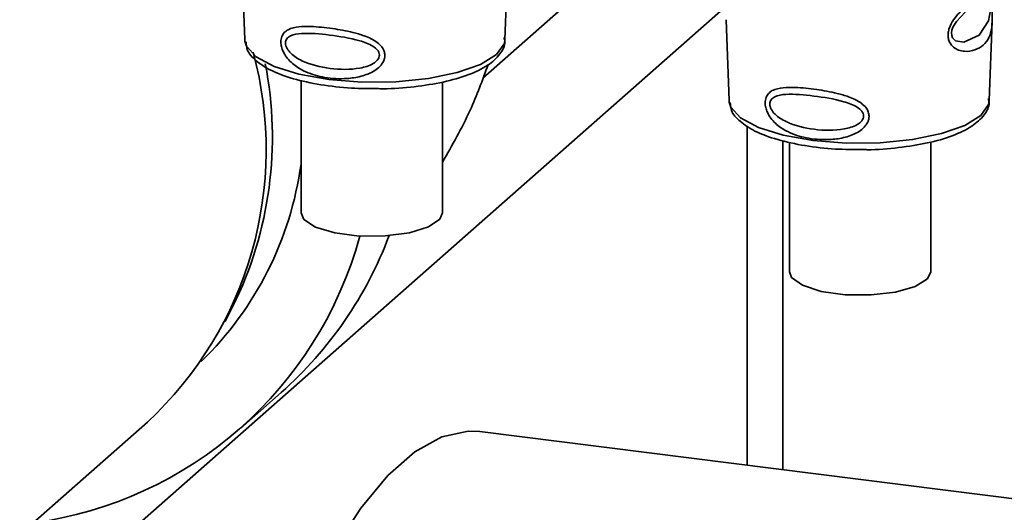
# Paper-space layout 'Blatt1' of a CAD drawing. Units: millimetres. Extents: x 0 to 6300, y 0 to 4455.
# Drawn here: x 4688 to 4727, y 2093 to 2112 of the extents above; entities that cross this region are included whole.
import ezdxf

# ---------------------------------------------------------------- set-up
doc = ezdxf.new("R2010")
doc.units = ezdxf.units.MM

psp = doc.layouts.new('Blatt1')

# ---------------------------------------------------------------- linework, layer by layer
at = {"color": 7, "linetype": 'Continuous', "lineweight": 35, "ltscale": 15}
for p, q in [((4705.949, 2110.042), (4713.612, 2116.8)), ((4696.405, 2114.775), (4696.524, 2111.566)), ((4706.828, 2111.566), (4706.944, 2114.711)), ((4689.789, 2090.133), (4715.592, 2112.89)), ((4715.581, 2112.359), (4715.7, 2109.15)), ((4726.004, 2109.15), (4726.12, 2112.295)), ((4696.524, 2111.566), (4696.529, 2111.509)), ((4706.828, 2111.566), (4706.827, 2111.62)), ((4698.751, 2109.954), (4698.751, 2104.7)), ((4704.351, 2104.7), (4704.351, 2109.883)), ((4715.7, 2109.15), (4715.705, 2109.093)), ((4726.004, 2109.15), (4726.003, 2109.204)), ((4716.418, 2094.691), (4716.418, 2108.145)), ((4717.833, 2094.512), (4717.833, 2107.558)), ((4718.09, 2107.502), (4718.09, 2102.366)), ((4723.69, 2102.366), (4723.69, 2107.511)), ((4695.747, 2100.388), (4696.054, 2100.993)), ((4696.348, 2096.15), (4697.969, 2097.58)), ((4687.02, 2091.424), (4692.667, 2096.404)), ((4733.891, 2092.489), (4705.829, 2096.025))]:
    psp.add_line(p, q, dxfattribs=at)
at = {"color": 7, "linetype": 'Continuous', "lineweight": 35, "ltscale": 15, "flags": 128}
for points in [[(4726.082, 2113.218), (4726.077, 2113.103), (4726.071, 2112.977), (4726.053, 2112.733), (4725.975, 2112.319), (4725.61, 2111.744), (4725.002, 2111.462), (4724.674, 2111.52), (4724.553, 2111.641), (4724.518, 2111.731), (4724.509, 2111.833), (4724.526, 2111.946), (4724.568, 2112.065), (4724.703, 2112.289), (4725.047, 2112.66), (4725.047, 2112.66)], [(4696.529, 2111.509), (4696.591, 2111.31), (4696.98, 2110.881), (4697.688, 2110.5), (4698.669, 2110.193), (4699.854, 2109.981), (4701.163, 2109.879), (4702.508, 2109.893), (4703.796, 2110.022), (4704.939, 2110.258), (4705.86, 2110.585), (4706.495, 2110.98), (4706.802, 2111.417), (4706.828, 2111.566)], [(4715.705, 2109.093), (4715.767, 2108.894), (4716.156, 2108.465), (4716.864, 2108.084), (4717.845, 2107.777), (4719.03, 2107.565), (4720.339, 2107.463), (4721.684, 2107.477), (4722.972, 2107.606), (4724.115, 2107.842), (4725.036, 2108.169), (4725.671, 2108.564), (4725.978, 2109.001), (4726.004, 2109.15)], [(4698.751, 2104.7), (4698.864, 2104.437), (4699.33, 2104.131), (4700.096, 2103.903), (4701.059, 2103.781), (4702.088, 2103.784), (4703.044, 2103.911), (4703.799, 2104.144), (4704.25, 2104.452), (4704.351, 2104.7)], [(4723.69, 2102.366), (4723.559, 2102.084), (4723.074, 2101.782), (4722.293, 2101.558), (4721.324, 2101.444), (4720.295, 2101.454), (4719.347, 2101.587), (4718.607, 2101.825), (4718.175, 2102.137), (4718.09, 2102.366)], [(4705.829, 2096.025), (4705.372, 2096.044), (4704.328, 2095.82), (4703.26, 2095.229), (4702.184, 2094.28), (4701.117, 2092.988), (4700.073, 2091.371), (4699.069, 2089.455), (4698.12, 2087.267), (4697.239, 2084.841), (4696.441, 2082.213), (4695.738, 2079.422), (4695.139, 2076.511), (4694.653, 2073.522), (4694.289, 2070.501), (4694.051, 2067.494)]]:
    psp.add_lwpolyline(points, dxfattribs=at)
at = {"color": 7, "linetype": 'Continuous', "lineweight": 35, "ltscale": 225}
for centre, radius, start, end in [((4682.598, 2107.211), 14.771, 312.9721, 15.164), ((4682.415, 2107.704), 15.201, 333.7991, 11.0244), ((4685.338, 2108.488), 13.54, 314.3352, 352.1337), ((4686.005, 2107.876), 15.622, 277.802, 344.7984), ((4687.627, 2109.257), 15.599, 311.5304, 339.5046)]:
    psp.add_arc(centre, radius, start, end, dxfattribs=at)
at = {"color": 7, "linetype": 'Continuous', "lineweight": 35, "ltscale": 15}
for points, knots in [([(4726.11, 2113.297), (4726.109, 2113.241), (4726.106, 2113.126), (4726.109, 2112.882), (4726.125, 2112.471), (4726.12, 2112.02), (4726.008, 2111.629), (4725.785, 2111.338), (4725.456, 2111.143), (4725.102, 2111.081), (4724.801, 2111.137), (4724.587, 2111.25), (4724.444, 2111.418), (4724.38, 2111.607), (4724.368, 2111.768), (4724.394, 2111.939), (4724.473, 2112.169), (4724.706, 2112.54), (4725.111, 2112.925), (4725.533, 2113.265), (4725.863, 2113.539), (4726.082, 2113.747), (4726.172, 2113.862), (4726.174, 2113.843), (4726.175, 2113.837)], [0, 0, 0, 0, 0.015771, 0.032297, 0.065543, 0.134434, 0.204922, 0.275788, 0.346652, 0.417146, 0.454175, 0.486363, 0.519585, 0.536139, 0.551869, 0.567916, 0.584201, 0.617532, 0.68652, 0.756962, 0.827727, 0.89849, 0.968949, 1, 1, 1, 1]), ([(4726.119, 2112.272), (4726.12, 2112.398), (4726.121, 2112.595), (4726.113, 2112.868), (4726.11, 2113.024), (4726.111, 2113.092), (4726.111, 2113.113)], [0, 0, 0, 0, 0.495853, 0.780402, 0.929668, 1, 1, 1, 1]), ([(4702.07, 2110.946), (4702.068, 2110.905), (4702.063, 2110.823), (4702.006, 2110.673), (4701.883, 2110.5), (4701.67, 2110.33), (4701.325, 2110.157), (4700.945, 2110.062), (4700.364, 2110), (4699.704, 2110.038), (4699.037, 2110.227), (4698.534, 2110.5), (4698.226, 2110.781), (4698.046, 2111.077), (4697.972, 2111.285), (4697.95, 2111.452), (4697.96, 2111.587), (4697.997, 2111.722), (4698.085, 2111.859), (4698.241, 2111.973), (4698.506, 2112.067), (4698.818, 2112.093), (4699.328, 2112.086), (4699.959, 2112.02), (4700.689, 2111.892), (4701.294, 2111.718), (4701.699, 2111.532), (4701.944, 2111.301), (4702.051, 2111.122), (4702.064, 2111.003), (4702.07, 2110.946)], [0, 0, 0, 0, 0.011919, 0.02419, 0.046416, 0.071785, 0.100568, 0.154493, 0.180751, 0.266505, 0.343422, 0.386909, 0.439877, 0.464778, 0.482871, 0.499943, 0.511837, 0.524154, 0.546427, 0.571772, 0.60069, 0.654678, 0.680882, 0.766488, 0.843553, 0.88694, 0.93988, 0.964838, 0.982947, 1, 1, 1, 1]), ([(4701.856, 2110.956), (4701.852, 2110.923), (4701.845, 2110.856), (4701.766, 2110.729), (4701.526, 2110.546), (4700.873, 2110.365), (4699.887, 2110.389), (4698.963, 2110.607), (4698.41, 2110.94), (4698.211, 2111.179), (4698.148, 2111.323), (4698.131, 2111.428), (4698.145, 2111.524), (4698.203, 2111.635), (4698.398, 2111.771), (4698.948, 2111.848), (4699.872, 2111.762), (4700.859, 2111.607), (4701.519, 2111.377), (4701.764, 2111.185), (4701.844, 2111.056), (4701.852, 2110.988), (4701.856, 2110.956)], [0, 0, 0, 0, 0.011436, 0.023951, 0.051239, 0.113625, 0.249998, 0.386383, 0.448722, 0.47595, 0.488486, 0.499924, 0.51137, 0.523851, 0.551102, 0.613577, 0.750015, 0.886441, 0.948898, 0.976093, 0.988554, 1, 1, 1, 1]), ([(4696.573, 2111.485), (4696.581, 2111.378), (4696.604, 2111.091), (4696.961, 2110.712), (4697.541, 2110.331), (4698.412, 2110.005), (4699.509, 2109.766), (4700.674, 2109.629), (4701.46, 2109.625), (4701.822, 2109.624)], [0, 0, 0, 0, 0.078524, 0.210268, 0.360604, 0.529871, 0.696256, 0.86017, 1, 1, 1, 1]), ([(4701.822, 2109.624), (4701.882, 2109.622), (4702.36, 2109.61), (4703.254, 2109.691), (4704.408, 2109.87), (4705.401, 2110.158), (4706.161, 2110.524), (4706.624, 2110.948), (4706.86, 2111.367), (4706.805, 2111.594), (4706.791, 2111.649)], [0, 0, 0, 0, 0.022971, 0.184925, 0.347306, 0.510965, 0.677547, 0.829679, 0.958651, 1, 1, 1, 1]), ([(4704.351, 2106.701), (4704.737, 2107.378), (4705.44, 2108.611), (4705.935, 2109.962), (4706.158, 2110.571)], [0, 0, 0, 0, 0.549106, 1, 1, 1, 1]), ([(4721.246, 2108.53), (4721.244, 2108.489), (4721.239, 2108.408), (4721.182, 2108.257), (4721.059, 2108.084), (4720.846, 2107.914), (4720.501, 2107.741), (4720.121, 2107.646), (4719.54, 2107.584), (4718.88, 2107.622), (4718.213, 2107.811), (4717.71, 2108.084), (4717.402, 2108.365), (4717.222, 2108.661), (4717.148, 2108.869), (4717.126, 2109.036), (4717.136, 2109.171), (4717.173, 2109.306), (4717.261, 2109.443), (4717.417, 2109.557), (4717.682, 2109.651), (4717.994, 2109.677), (4718.504, 2109.67), (4719.135, 2109.604), (4719.865, 2109.476), (4720.47, 2109.302), (4720.875, 2109.116), (4721.12, 2108.885), (4721.227, 2108.706), (4721.24, 2108.587), (4721.246, 2108.53)], [0, 0, 0, 0, 0.011919, 0.02419, 0.046416, 0.071785, 0.100568, 0.154493, 0.180751, 0.266505, 0.343422, 0.386909, 0.439877, 0.464778, 0.482871, 0.499943, 0.511837, 0.524154, 0.546427, 0.571772, 0.60069, 0.654678, 0.680882, 0.766488, 0.843553, 0.88694, 0.93988, 0.964838, 0.982947, 1, 1, 1, 1]), ([(4721.032, 2108.54), (4721.028, 2108.508), (4721.021, 2108.44), (4720.942, 2108.313), (4720.702, 2108.13), (4720.049, 2107.949), (4719.063, 2107.973), (4718.139, 2108.191), (4717.586, 2108.524), (4717.387, 2108.763), (4717.324, 2108.907), (4717.307, 2109.012), (4717.321, 2109.108), (4717.379, 2109.22), (4717.574, 2109.355), (4718.124, 2109.432), (4719.048, 2109.346), (4720.035, 2109.191), (4720.695, 2108.962), (4720.94, 2108.769), (4721.02, 2108.64), (4721.028, 2108.572), (4721.032, 2108.54)], [0, 0, 0, 0, 0.0114361, 0.0239514, 0.0512386, 0.1136247, 0.2499982, 0.3863829, 0.4487222, 0.4759504, 0.488486, 0.4999236, 0.5113698, 0.5238508, 0.5511019, 0.6135772, 0.7500146, 0.8864413, 0.9488977, 0.9760927, 0.9885539, 1, 1, 1, 1]), ([(4720.998, 2107.208), (4721.058, 2107.206), (4721.536, 2107.194), (4722.43, 2107.275), (4723.584, 2107.454), (4724.577, 2107.742), (4725.337, 2108.108), (4725.8, 2108.532), (4726.036, 2108.951), (4725.981, 2109.178), (4725.967, 2109.233)], [0, 0, 0, 0, 0.022971, 0.184925, 0.347306, 0.510965, 0.677547, 0.829679, 0.958651, 1, 1, 1, 1]), ([(4715.749, 2109.069), (4715.757, 2108.962), (4715.78, 2108.675), (4716.137, 2108.296), (4716.717, 2107.915), (4717.588, 2107.589), (4718.685, 2107.35), (4719.85, 2107.213), (4720.636, 2107.209), (4720.998, 2107.208)], [0, 0, 0, 0, 0.078524, 0.210268, 0.360604, 0.529871, 0.696256, 0.86017, 1, 1, 1, 1])]:
    psp.add_open_spline(points, degree=3, knots=knots, dxfattribs=at)

doc.saveas('drawing.dxf')
